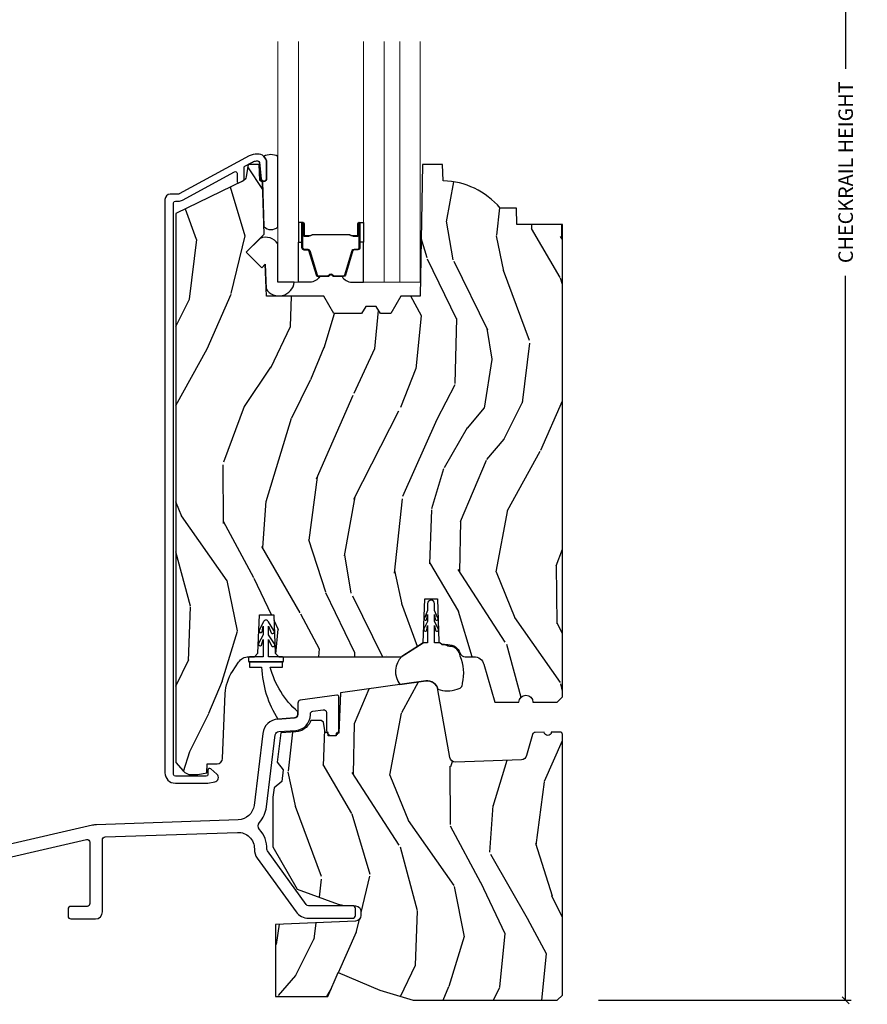
# Model space of a CAD drawing. Units: inches. Extents: x 0 to 143, y 0 to 107.
# Drawn here: x 43 to 48, y 25 to 31 of the extents above; entities that cross this region are included whole.
import ezdxf

# ---------------------------------------------------------------- set-up
doc = ezdxf.new("R2010")
doc.units = ezdxf.units.IN
doc.header["$MEASUREMENT"] = 0
doc.layers.get('Defpoints').update_dxf_attribs({"color": 253})
for name, color, linetype in [('ZP-ANNO-DIMS-DWNLD', 2, 'Continuous'), ('ZP-SECT-ALUM', 63, 'Continuous'), ('ZP-SECT-GLAS', 153, 'Continuous'), ('ZP-SECT-GLAS-PVB', 151, 'Continuous'), ('ZP-SECT-SCRN', 234, 'Screen'), ('ZP-SECT-SEAL', 8, 'Continuous'), ('ZP-SECT-WDHA', 11, 'Continuous'), ('ZP-SECT-WOOD', 104, 'Continuous'), ('ZP-SECT-WSTP', 40, 'Continuous')]:
    doc.layers.add(name, color=color, linetype=linetype)
doc.layers.add('ZP-ANNO-NPLT', color=7, linetype='Continuous', plot=False)
doc.styles.get("Standard").update_dxf_attribs({"font": 'arial.ttf'})
doc.linetypes.add('Screen', pattern='A,0.0625,-0.09375,[133,ltypeshp.shx,S=0.0375,R=0,X=-0.0625,Y=0],-0.0625,0.03125', length=0.25)
doc.dimstyles.new('Frame Make Height and Width', dxfattribs={"dimtxt": 0.25, "dimasz": 0.125, "dimexe": 0.09375, "dimexo": 0.25, "dimgap": 0.0875, "dimtad": 0, "dimdec": 4, "dimzin": 10, "dimdsep": 46, "dimlunit": 5, "dimtxsty": 'Standard', "dimblk1": 'ARCHTICK', "dimblk2": 'ARCHTICK', "dimsah": 1, "dimcen": 0.09, "dimclrd": 256, "dimclre": 256, "dimclrt": 255, "dimadec": 3, "dimazin": 2, "dimtfac": 0.75, "dimtdec": 4, "dimtofl": 0, "dimtmove": 2, "dimatfit": 3, "dimfxl": 1, "dimfrac": 2, "dimtolj": 1, "dimtzin": 0, "dimlwd": -1, "dimlwe": -1, "dimarcsym": 0})

# ---------------------------------------------------------------- blocks, each defined once
blk = doc.blocks.new('CS AS RES C M6 DH PT (13-16 HiG) V S S')
at = {"layer": 'ZP-SECT-WDHA'}
h = blk.add_hatch(dxfattribs=at)
h.set_pattern_fill('WOOD3', color=256, scale=2, angle=73, pattern_type=2)
h.set_pattern_definition([(68.23640000000003, (5.719924213302264, 2.731539069570857), (-8.34477137446781, -20.45396798290167), [0.240832, -23.842358]), (84.3099, (5.809219517555007, 2.955204776907536), (0.42636909446815, 8.235181511295936), [0.305942, -9.892097999999999]), (118, (5.83955274361405, 3.259638505979808), (-1.91261010378108, 0.5847435903937088), [0.226274, -2.602152]), (119.8476, (5.733323455415601, 3.459426739689533), (-20.50272857977592, 35.54768828883149), [0.4386339999999994, -43.42478999999992]), (85.9946, (5.515017444924254, 3.839877111989722), (-1.437476743240215, -18.38297247813529), [0.2668339999999994, -26.41649399999996]), (73, (5.533655802794343, 4.106058650823471), (-1.327866102480597, 2.497352921371545), [0.5, -1.5]), (63.53769999999998, (5.679841655155727, 4.584211028804987), (-4.836323452587552, -8.978306718050995), [0.24331, -11.922214]), (67.28939999999999, (5.203519645082238, 2.889419790121138), (-7.175302374271586, -16.6287403265194), [0.200998, -19.898754]), (73, (5.281120081146028, 3.074833307219293), (-1.327866102480597, 2.497352921371545), [0.3, -1.7]), (101.3008, (5.36883159256287, 3.361724734008206), (-5.043499394239715, 24.54716094300748), [0.295296, -29.23435]), (125.125, (5.310965569955968, 3.651296009219777), (7.224071108844608, -10.57415813511433), [0.45607, -22.347438]), (112.2894, (5.048559935131621, 4.024315154589615), (-6.054586024953074, 14.3993751268171), [0.2842539999999995, -28.14108799999996]), (79.3402, (4.94074685409727, 4.287329107751574), (2.76533439438243, 15.88561928555968), [0.362216, -17.748554]), (61.11129999999999, (5.007748477558962, 4.643293688087169), (-13.92425483963839, -25.02229161617255), [0.38833, -38.444646]), (66.29019999999998, (4.610610696385166, 3.070690247049242), (7.17528907757296, 16.62874768410003), [0.342344, -33.89214]), (76.3665, (4.7482692662294, 3.384138995887753), (7.443263674111081, 31.18650071420278), [0.340588, -33.718186]), (106.6901, (4.828549550715891, 3.715130047009652), (0.7431255040166724, -4.409962367830815), [0.360556, -6.850548]), (120.4896, (4.725000110940087, 4.060495814743106), (-15.19129255384614, 25.55825994297176), [0.325576, -32.232064]), (87.93140000000001, (4.559808744547936, 4.341052070188425), (0.6943551067665528, 22.79293410148564), [0.310484, -30.737866]), (73, (4.571015875487731, 4.65133323335516), (-1.327866102480597, 2.497352921371545), [0.24, -1.76]), (60.00539999999998, (4.641185084621171, 4.880846374786287), (9.087905524651106, 16.04400167334359), [0.266834, -26.416494]), (73, (6.226338287257775, 3.225041638662219), (-1.327866102480597, 2.497352921371545), [0, -2]), (296.1524000000001, (6.021310937791228, 3.580518481748683), (-18.00538888531858, 36.87554735843706), [0.438634, -43.42479]), (279.5651, (4.302033907142814, 3.771532857869175), (1.327869099233074, -2.497352076502219), [0.1788859999999997, -4.29324999999999]), (261.1301, (4.331758814864216, 3.595134360537259), (-1.595852046107206, -12.0603996767767), [0.282842, -13.859292]), (229.8014, (4.288146927780375, 3.315674160678697), (-6.748938448303024, -8.393559450670804), [0.152316, -15.07923]), (99.56509999999996, (6.021310937791228, 3.580518481748683), (-1.327869099233074, 2.497352076502219), [0.2236059999999999, -4.248529999999999]), (79.7098, (5.984154803139475, 3.801016603413558), (-3.350093459302556, -17.79822734718652), [0.342344, -33.89214]), (62.87529999999996, (6.045308992506719, 4.137855088629905), (15.67848221527704, 30.76012413734089), [0.568858, -56.31699200000001]), (62.69520000000001, (5.930311259614157, 2.667217294531866), (5.421060729349783, 10.89091849633435), [0.223606, -22.137072]), (88.5241, (6.032885224891643, 2.86590947265482), (-0.6943538178398221, -22.79293551970828), [0.37363, -36.989452]), (115.8789, (6.042508562995536, 3.239416355273789), (15.34964888471387, -31.88084594068392), [0.3821, -37.827846]), (107.6952, (5.875733403767541, 3.583198330171342), (-7.540852312839225, 23.21929303946757), [0.316228, -31.306548]), (82.4623, (5.779615190922087, 3.884464473571825), (1.01111154669365, 10.14779136076372), [0.364966, -11.80056]), (66.41809999999998, (5.827490719264475, 4.246276488001882), (-13.76583238823937, -31.34488541092399), [0.52345, -51.82156]), (64.86989999999992, (5.452158881632627, 2.813403146893222), (-5.421068605812717, -10.89091361125097), [0.282842, -13.859292]), (84.3099, (5.572275149193516, 3.069473610373961), (0.42636909446815, 8.235181511295936), [0.305942, -9.892097999999999]), (115.5104, (5.602608375252558, 3.373907339446248), (12.69389479119331, -26.88614988798455), [0.325576, -32.232064]), (118, (5.46239053807416, 3.66774225591638), (-1.91261010378108, 0.5847435903937088), [0.367696, -2.460732]), (90.35399999999986, (5.289767944751659, 3.992398135694671), (0.04876202922805728, -27.20289793979688), [0.335262, -33.190848]), (69.63350000000003, (5.287696414666655, 4.327652828075117), (-11.26852463519538, -30.01700107381327), [0.340588, -33.718186]), (55.89729999999997, (5.406228889391642, 4.646949011008104), (11.58525502309056, 17.37187083675603), [0.27203, -26.930912]), (64.2538, (4.974006503651097, 2.959588999254606), (6.005821017315288, 12.80351945054413), [0.263058, -26.042834]), (87.93140000000001, (5.088275337117537, 3.19653336761607), (0.6943551067665528, 22.79293410148564), [0.310484, -30.737866]), (105.0054, (5.099482468057332, 3.506814530782805), (2.814114219735262, -11.31727641611973), [0.37736, -18.490604]), (122.8991, (5.001780462375976, 3.871306393635521), (18.43175097613515, -28.64036637139408), [0.49679, -49.18218]), (88.94539999999999, (4.731943600621278, 4.288425163338331), (-0.4263644116476313, -8.235181634652655), [0.291204, -14.269016]), (66.99100000000001, (4.737303297466624, 4.579580231385805), (7.760042155334039, 18.54135163249375), [0.3821, -37.827846]), (49.80139999999996, (4.886656735499812, 4.931281170462853), (6.748938448303026, 8.393559450670802), [0.152316, -15.07923]), (63.53769999999998, (4.400223650073272, 3.135012022088233), (-4.836323452587552, -8.978306718050995), [0.24331, -11.922214]), (83.00800000000001, (4.508645049445263, 3.352830295330463), (2.606951578708771, 22.20819262847393), [0.345254, -34.1801]), (110.4054, (4.550673143693203, 3.695516214641259), (-11.52445423798903, 30.71134915766887), [0.428018, -42.37385]), (102.0546, (6.314049798674617, 3.511933065451132), (-3.557234008732982, 15.72724097270063), [0.205912, -20.385348]), (83.7843, (6.271046229928416, 3.713305091996745), (-3.618064673815971, -32.35598179133584), [0.4275519999999994, -42.32756599999992]), (65.87499999999999, (6.317337965434902, 4.138342825879036), (-6.00581031409047, -12.80352490518391), [0.4837359999999999, -15.64078])])
edge = h.paths.add_edge_path()
edge.add_line((5.875178774757401, 4.451026336420256), (5.614344357947815, 4.451026336420256))
edge.add_line((5.614344357947815, 4.451026336420256), (5.61107053580794, 4.544776336420259))
edge.add_line((5.61107053580794, 4.544776336420256), (5.517320961787178, 4.544776336420256))
edge.add_arc((5.182179200736712, 4.262776336420259), 0.4380000000000038, 40.07843002828911, 88.82260659936043)
edge.add_line((5.19117920073667, 4.700683860904604), (5.187893419088269, 4.794776336420252))
edge.add_line((5.187893419088269, 4.794776336420256), (5.071357774757544, 4.794776336420256))
edge.add_line((5.071357774757544, 4.794776336420256), (5.058179200736689, 4.03977633642014))
edge.add_line((5.058179200736689, 4.039776336420147), (4.948179200736675, 4.039776336420147))
edge.add_line((4.948179200736675, 4.039776336420147), (4.890444173817698, 3.939776336419939))
edge.add_line((4.890444173817698, 3.939776336419925), (4.830444173817696, 3.939776336419925))
edge.add_line((4.830444173817696, 3.939776336419925), (4.806772812780949, 3.980776336419908))
edge.add_line((4.806772812780949, 3.980776336419922), (4.74677281278089, 3.980776336419922))
edge.add_line((4.74677281278089, 3.980776336419922), (4.723101451744142, 3.939776336419939))
edge.add_line((4.723101451744142, 3.939776336419925), (4.56310145174406, 3.939776336419925))
edge.add_line((4.56310145174406, 3.939776336419925), (4.505366424825084, 4.039776336420132))
edge.add_line((4.505366424825084, 4.039776336420147), (4.176679200736729, 4.039776336420147))
edge.add_line((4.176679200736729, 4.039776336420147), (4.170271026635149, 4.223282433074708))
edge.add_line((4.170271026635149, 4.223282433074701), (4.149764929980748, 4.202776336420293))
edge.add_line((4.149764929980748, 4.2027763364203), (4.061376582332244, 4.291164684068772))
edge.add_line((4.061376582332244, 4.291164684068761), (4.164306146607615, 4.394094248344121))
edge.add_line((4.164306146607615, 4.394094248344118), (4.15376572265383, 4.69593249839501))
edge.add_line((4.15376572265383, 4.695932498395024), (4.138447745860233, 4.704776336420235))
edge.add_line((4.138447745860233, 4.704776336420224), (4.135304876605986, 4.794776336420252))
edge.add_line((4.135304876605986, 4.794776336420256), (4.072964982385102, 4.794776336420256))
edge.add_line((4.072964982385102, 4.794776336420256), (4.060328249601653, 4.723109863526052))
edge.add_arc((4.0307840170113, 4.728319308856072), 0.02999999999998982, 295.99999999993713, 349.99999999997186, ccw=False)
edge.add_line((4.043935151414942, 4.701355487467083), (3.657678774757429, 4.512965665029839))
edge.add_line((3.657678774757429, 4.512965665029839), (3.657678774757429, 1.363210398325432))
edge.add_line((3.657678774757429, 1.363210398325435), (3.698763258740556, 1.315584714983338))
edge.add_arc((3.744194710501873, 1.354776336420187), 0.05999999999992281, 220.7828275003125, 270)
edge.add_line((3.744194710501873, 1.294776336420256), (3.784194710501893, 1.294776336420259))
edge.add_line((3.784194710501893, 1.294776336420256), (3.834756637554918, 1.305719204973734))
edge.add_line((3.834756637554918, 1.305719204973741), (3.836539591873091, 1.356776336420278))
edge.add_line((3.836539591873091, 1.356776336420268), (3.894352727062156, 1.356776336420268))
edge.add_arc((3.894352727062156, 1.387776336420288), 0.03100000000001657, 270, 357.5968259875688)
edge.add_line((3.925325462834408, 1.386476475357057), (3.940975243502535, 1.759375191411138))
edge.add_arc((4.190755370697914, 1.748892440901216), 0.2499999999999861, 146.5323728458495, 177.5968259875735, ccw=False)
edge.add_line((3.982205985603187, 1.886758876180465), (4.016991704990815, 1.939378938298439))
edge.add_arc((4.07538553281735, 1.90077633642025), 0.0700000000000031, 90, 146.5323728458594, ccw=False)
edge.add_line((4.07538553281735, 1.970776336420244), (4.107747687340705, 1.970776336420244))
edge.add_line((4.107747687340705, 1.970776336420244), (4.128445677274797, 1.990764152960686))
edge.add_line((4.128445677274797, 1.990764152960693), (4.136124100568807, 2.210645427221415))
edge.add_line((4.136124100568807, 2.210645427221408), (4.219371274112646, 2.210645427221408))
edge.add_line((4.219371274112646, 2.210645427221408), (4.227049697406656, 1.990764152960629))
edge.add_line((4.227049697406656, 1.990764152960637), (4.247747687340691, 1.970776336420254))
edge.add_line((4.247747687340691, 1.970776336420258), (4.950679277535997, 1.970776336420254))
edge.add_line((4.950679277535997, 1.970776336420244), (5.07637021076188, 2.050506966784528))
edge.add_line((5.07637021076188, 2.050506966784539), (5.085178774757438, 2.302751236420253))
edge.add_line((5.085178774757438, 2.302751236420249), (5.158178774757417, 2.302751236420249))
edge.add_line((5.158178774757417, 2.302751236420249), (5.166803647402403, 2.055767198825539))
edge.add_line((5.166803647402403, 2.055767198825535), (5.182327139852944, 2.040776336420247))
edge.add_line((5.182327139852944, 2.040776336420251), (5.217845124243368, 2.040776336420247))
edge.add_arc((5.217845124243425, 1.965776336420276), 0.07499999999997797, 19.853885026438093, 90.00000000004343, ccw=False)
edge.add_arc((5.317544672888303, 2.001776336420221), 0.03099999999997395, 199.8538850264168, 270)
edge.add_line((5.317544672888303, 1.970776336420244), (5.366935501699189, 1.970776336420244))
edge.add_arc((5.366935501699189, 1.910776336420241), 0.06000000000000938, 16.152310738219683, 90, ccw=False)
edge.add_line((5.424567035717658, 1.927467839848021), (5.487616004685052, 1.709775717889304))
edge.add_line((5.487616004685052, 1.709775717889315), (5.625897389721231, 1.709775717889315))
edge.add_arc((5.665897389721252, 1.709775717889315), 0.04000000000002046, 0, 180, ccw=False)
edge.add_line((5.705897389721272, 1.709775717889315), (5.844178774757452, 1.709775717889315))
edge.add_line((5.844178774757452, 1.709775717889315), (5.875178774757458, 1.740775717889314))
edge.add_line((5.875178774757458, 1.740775717889306), (5.875178774757401, 4.451026336420249))
h = blk.add_hatch(dxfattribs=at)
h.set_pattern_fill('WOOD3', color=256, scale=2, angle=73, pattern_type=2)
h.set_pattern_definition([(68.23640000000003, (4.524948413035872, -0.3444507461769604), (-8.34477137446781, -20.45396798290167), [0.240832, -23.842358]), (84.3099, (4.614243717288588, -0.120785038840296), (0.42636909446815, 8.235181511295936), [0.305942, -9.892097999999999]), (118, (4.644576943347602, 0.1836486902319905), (-1.91261010378108, 0.5847435903937088), [0.226274, -2.602152]), (119.8476, (4.538347655149153, 0.3834369239417015), (-20.50272857977592, 35.54768828883149), [0.438633999999999, -43.42478999999987]), (85.9946, (4.320041644657806, 0.7638872962418901), (-1.437476743240215, -18.38297247813529), [0.266833999999999, -26.41649399999993]), (73, (4.338680002527951, 1.030068835075639), (-1.327866102480597, 2.497352921371545), [0.5, -1.5]), (63.53769999999998, (4.484865854889335, 1.508221213057169), (-4.836323452587552, -8.978306718050995), [0.24331, -11.922214]), (67.28939999999999, (4.008543844815819, -0.1865700256266933), (-7.175302374271586, -16.6287403265194), [0.200998, -19.898754]), (73, (4.086144280879637, -0.001156508528538325), (-1.327866102480597, 2.497352921371545), [0.3, -1.7]), (101.3008, (4.17385579229645, 0.2857349182603741), (-5.043499394239715, 24.54716094300748), [0.295296, -29.23435]), (125.125, (4.11598976968952, 0.5753061934719454), (7.224071108844608, -10.57415813511433), [0.45607, -22.347438]), (112.2894, (3.85358413486523, 0.9483253388417836), (-6.054586024953074, 14.3993751268171), [0.284253999999999, -28.14108799999994]), (79.3402, (3.745771053830879, 1.211339292003743), (2.76533439438243, 15.88561928555968), [0.362216, -17.748554]), (61.11129999999999, (3.812772677292514, 1.567303872339352), (-13.92425483963839, -25.02229161617255), [0.38833, -38.444646]), (66.29019999999998, (3.415634896118746, -0.005299568698589496), (7.17528907757296, 16.62874768410003), [0.342344, -33.89214]), (76.3665, (3.553293465963009, 0.3081491801399352), (7.443263674111081, 31.18650071420278), [0.340588, -33.718186]), (106.6901, (3.633573750449443, 0.6391402312618197), (0.7431255040166724, -4.409962367830815), [0.360556, -6.850548]), (120.4896, (3.530024310673696, 0.9845059989952745), (-15.19129255384614, 25.55825994297176), [0.325576, -32.232064]), (87.93140000000001, (3.364832944281545, 1.265062254440608), (0.6943551067665528, 22.79293410148564), [0.310484, -30.737866]), (73, (3.37604007522134, 1.575343417607328), (-1.327866102480597, 2.497352921371545), [0.24, -1.76]), (60.00539999999998, (3.446209284354779, 1.804856559038456), (9.087905524651106, 16.04400167334359), [0.266834, -26.416494]), (73, (5.031362486991384, 0.1490518229143873), (-1.327866102480597, 2.497352921371545), [0, -2]), (296.1524000000001, (4.826335137524836, 0.5045286660008514), (-18.00538888531858, 36.87554735843706), [0.438634, -43.42479]), (279.5651, (3.107058106876423, 0.6955430421213435), (1.327869099233074, -2.497352076502219), [0.1788859999999995, -4.293249999999983]), (261.1301, (3.136783014597825, 0.5191445447894409), (-1.595852046107206, -12.0603996767767), [0.282842, -13.859292]), (229.8014, (3.093171127513983, 0.239684344930879), (-6.748938448303024, -8.393559450670804), [0.152316, -15.07923]), (99.56509999999996, (4.826335137524836, 0.5045286660008514), (-1.327869099233074, 2.497352076502219), [0.2236059999999999, -4.248529999999999]), (79.7098, (4.789179002873084, 0.7250267876657404), (-3.350093459302556, -17.79822734718652), [0.342344, -33.89214]), (62.87529999999996, (4.850333192240299, 1.061865272882073), (15.67848221527704, 30.76012413734089), [0.568858, -56.31699200000001]), (62.69520000000001, (4.735335459347738, -0.4087725212159654), (5.421060729349783, 10.89091849633435), [0.223606, -22.137072]), (88.5241, (4.837909424625252, -0.2100803430930114), (-0.6943538178398221, -22.79293551970828), [0.37363, -36.989452]), (115.8789, (4.847532762729145, 0.1634265395259575), (15.34964888471387, -31.88084594068392), [0.3821, -37.827846]), (107.6952, (4.680757603501092, 0.5072085144235245), (-7.540852312839225, 23.21929303946757), [0.316228, -31.306548]), (82.4623, (4.584639390655695, 0.8084746578240072), (1.01111154669365, 10.14779136076372), [0.364966, -11.80056]), (66.41809999999998, (4.632514918998083, 1.170286672254065), (-13.76583238823937, -31.34488541092399), [0.52345, -51.82156]), (64.86989999999992, (4.257183081366207, -0.2625866688545955), (-5.421068605812717, -10.89091361125097), [0.282842, -13.859292]), (84.3099, (4.377299348927096, -0.00651620537385611), (0.42636909446815, 8.235181511295936), [0.305942, -9.892097999999999]), (115.5104, (4.407632574986138, 0.2979175236984162), (12.69389479119331, -26.88614988798455), [0.325576, -32.232064]), (118, (4.267414737807712, 0.5917524401685483), (-1.91261010378108, 0.5847435903937088), [0.367696, -2.460732]), (90.35399999999977, (4.094792144485268, 0.9164083199468536), (0.04876202922805728, -27.20289793979688), [0.335262, -33.190848]), (69.63350000000003, (4.092720614400207, 1.251663012327299), (-11.26852463519538, -30.01700107381327), [0.340588, -33.718186]), (55.89729999999997, (4.211253089125222, 1.570959195260272), (11.58525502309056, 17.37187083675603), [0.27203, -26.930912]), (64.2538, (3.779030703384706, -0.1164008164932255), (6.005821017315288, 12.80351945054413), [0.263058, -26.042834]), (87.93140000000001, (3.893299536851146, 0.1205435518682521), (0.6943551067665528, 22.79293410148564), [0.310484, -30.737866]), (105.0054, (3.904506667790912, 0.4308247150349729), (2.814114219735262, -11.31727641611973), [0.37736, -18.490604]), (122.8991, (3.806804662109585, 0.7953165778876894), (18.43175097613515, -28.64036637139408), [0.49679, -49.18218]), (88.94539999999999, (3.536967800354887, 1.212435347590514), (-0.4263644116476313, -8.235181634652655), [0.291204, -14.269016]), (66.99100000000001, (3.542327497200233, 1.503590415637973), (7.760042155334039, 18.54135163249375), [0.3821, -37.827846]), (49.80139999999996, (3.691680935233364, 1.855291354715021), (6.748938448303026, 8.393559450670802), [0.152316, -15.07923]), (63.53769999999998, (3.205247849806881, 0.05902220634041555), (-4.836323452587552, -8.978306718050995), [0.24331, -11.922214]), (83.00800000000001, (3.313669249178844, 0.2768404795826314), (2.606951578708771, 22.20819262847393), [0.345254, -34.1801]), (110.4054, (3.355697343426812, 0.6195263988934272), (-11.52445423798903, 30.71134915766887), [0.428018, -42.37385]), (102.0546, (5.119073998408226, 0.4359432497032998), (-3.557234008732982, 15.72724097270063), [0.205912, -20.385348]), (83.7843, (5.076070429661996, 0.6373152762489127), (-3.618064673815971, -32.35598179133584), [0.427551999999999, -42.32756599999986]), (65.87499999999999, (5.122362165168511, 1.062353010131204), (-6.00581031409047, -12.80352490518391), [0.4837359999999999, -15.64078])])
edge = h.paths.add_edge_path()
edge.add_arc((5.860179174357029, 1.524067000000002), 0.01499999999998636, 0, 90)
edge.add_line((5.860179174357029, 1.539066999999989), (5.811179174357051, 1.539066999999989))
edge.add_arc((5.791179174357055, 1.539066999999989), 0.02000000000000313, -178.000000000078, 6.423306331271306e-12, ccw=False)
edge.add_line((5.771191357816662, 1.538369010065963), (5.718106692080454, 1.536515252690236))
edge.add_arc((5.718630184530994, 1.521524390284952), 0.01499999999999542, 91.99999999999379, 164.1799999999968)
edge.add_line((5.704198341163391, 1.525613631903269), (5.669581391809317, 1.403442716713442))
edge.add_arc((5.638793459291776, 1.412166432165847), 0.03199999999998571, 271.9999999999859, 344.1799999999848, ccw=False)
edge.add_line((5.63991024318625, 1.380185925701255), (5.261503219885583, 1.366971661266518))
edge.add_arc((5.260386435991094, 1.398952167731522), 0.03200000000039922, 189.9500000000018, 271.99999999999983, ccw=False)
edge.add_line((5.2288677507226, 1.393422929178939), (5.160807515827031, 1.781391200500565))
edge.add_arc((5.099247583662773, 1.77059190645268), 0.062499999999999, 9.94999999999865, 97.99995916198087)
edge.add_line((5.090549308966615, 1.832483666948804), (4.601237442526127, 1.763715724458933))
edge.add_line((4.601237442526127, 1.763715724458933), (4.593179174357033, 1.5329571161476))
edge.add_line((4.593179174357033, 1.5329571161476), (4.577136602331166, 1.5329571161476))
edge.add_line((4.577136602331166, 1.5329571161476), (4.57657917435705, 1.516994467493305))
edge.add_line((4.57657917435705, 1.516994467493305), (4.531379174357056, 1.516994467493305))
edge.add_line((4.531379174357056, 1.516994467493305), (4.530685555381893, 1.536857116147587))
edge.add_line((4.530685555381893, 1.536857116147587), (4.514479174357035, 1.536857116147587))
edge.add_line((4.514479174357035, 1.536857116147587), (4.50427875015987, 1.594706596449385))
edge.add_line((4.50427875015987, 1.594706596449385), (4.49131237607449, 1.604301208556819))
edge.add_line((4.49131237607449, 1.604301208556819), (4.431739095278061, 1.604301208556819))
edge.add_line((4.431739095278061, 1.604301208556819), (4.42759396792087, 1.595668413984612))
edge.add_arc((4.33925024216893, 1.63808758559685), 0.09800000000001714, 273.9703934202562, 334.3515185216576, ccw=False)
edge.add_line((4.34603585927627, 1.540322789271812), (4.258920606525862, 1.534276331123323))
edge.add_line((4.258920606525862, 1.534276331123323), (4.238295521103453, 1.366298490336646))
edge.add_line((4.238295521103453, 1.366298490336646), (4.273122593432902, 1.321721870534759))
edge.add_line((4.273122593432902, 1.321721870534759), (4.264861470703352, 1.254440425141269))
edge.add_line((4.264861470703352, 1.254440425141269), (4.220284850901464, 1.219613352811848))
edge.add_line((4.220284850901464, 1.219613352811848), (4.213579174357051, 1.16500000000002))
edge.add_line((4.213579174357051, 1.16500000000002), (4.213579174357051, 0.8801223114807044))
edge.add_line((4.213579174357051, 0.8801223114807044), (4.353698794807514, 0.637428250970288))
edge.add_line((4.353698794807514, 0.637428250970288), (4.588569959151641, 0.5519421382615803))
edge.add_arc((4.631322477067386, 0.669403715859815), 0.1250000000000036, 249.9999999999846, 267.3046690072067)
edge.add_line((4.625444345633838, 0.5445420020687095), (4.688641961714751, 0.541566839528258))
edge.add_arc((4.68712521774502, 0.5093485651352978), 0.0322539566120198, 7.673861546209082e-12, 87.3046690072282, ccw=False)
edge.add_line((4.719379174357044, 0.5093485651352978), (4.719379174357044, 0.4867412985515784))
edge.add_arc((4.687125217745034, 0.4867412985515642), 0.03225395661201169, -87.5642893274113, 1.3017142919125035e-11, ccw=False)
edge.add_line((4.688495958251536, 0.4545164822201571), (4.228579174357037, 0.4349530948351514))
edge.add_line((4.228579174357037, 0.4349530948351514), (4.228579174357037, 0.02199999999999136))
edge.add_line((4.228579174357037, 0.02199999999999136), (4.529979174357038, 0.02199999999999136))
edge.add_line((4.529979174357038, 0.02199999999999136), (4.588556698993955, 0.1599999999999966))
edge.add_line((4.588556698993955, 0.1599999999999966), (4.82797917435704, 0.05837118877380476))
edge.add_line((4.82797917435704, 0.05837118877380476), (5.018902730001912, 0))
edge.add_line((5.018902730001912, 0), (5.845579174357056, 0))
edge.add_line((5.845579174357056, 0), (5.875179174357044, 0.02960000000001628))
edge.add_line((5.875179174357044, 0.02960000000001628), (5.875179174357015, 1.524067000000002))
at = {"layer": 'ZP-ANNO-NPLT'}
blk.add_point((0, 0), dxfattribs=at)
at = {"layer": 'ZP-SECT-ALUM', "linetype": 'Continuous'}
for points in [[(3.644478774757388, 4.57477633634474, -0.414213562373095), (3.654478774757379, 4.584776336344746), (3.671407560726962, 4.584776336344746, 0.124999710254073), (3.695265498749407, 4.590835480716777), (3.993674614865611, 4.752858411219378, -0.5686563509927802), (4.008446202470068, 4.744070240093791), (4.008446202470068, 4.70006968171171, 0.5543090525266439), (4.022829914007232, 4.691081741238293), (4.042829913957249, 4.700836393066581, 0.286745384869888), (4.0484462024598, 4.709824333515158), (4.0484462024598, 4.776647582083257, -0.2749765101415011), (4.053674614855325, 4.785435753208859), (4.096553691072884, 4.808717192048363, -0.1249997102539884), (4.120411629095329, 4.814776336420408), (4.127397544856606, 4.814776336420408, -0.3830876666174692), (4.137339897416624, 4.805848542357893), (4.147484016016577, 4.711784146700282, 0.9476790406486553), (4.177397544856674, 4.713392455606538), (4.177397544856618, 4.804776336420431, 0.4318080454711959), (4.124414541191712, 4.854687273990578, 0.1363125692282468), (4.077467340654906, 4.843869876550727), (3.676179148331428, 4.625988165219155, -0.1249997102540718), (3.671407560726962, 4.624776336344752), (3.625478774757383, 4.624776336344752, 0.4142135623730949), (3.594478774757377, 4.593776336344746), (3.594478774757377, 1.305563766061198, 0.4142135623730951), (3.654478774757379, 1.245563766061196), (3.828889299033293, 1.245563766061196, 0.04109391303790529), (3.840337465982898, 1.246506257609937), (3.880498147152494, 1.253163986699064, 0.6327968969522552), (3.892904724950839, 1.296613230570699), (3.858081141301184, 1.327190625074465, 0.6449826637825304), (3.84148305776047, 1.319676285875985), (3.84148305776047, 1.295563766061193, -0.4142135623730949), (3.831483057760479, 1.285563766061188), (3.654478774757379, 1.285563766061188, -0.4142135623730951), (3.644478774757388, 1.295563766061193)], [(3.144081003403983, 0.9223409652447856, -0.4823427435449767), (3.163680220402398, 0.9067510442472724), (3.163680220402398, 0.5549999999950614, -0.4142135623730716), (3.147680220409796, 0.53900000000246), (3.05468022040219, 0.53900000000246, 0.4142135623730945), (3.03868022040237, 0.5230000000026394), (3.03868022040237, 0.4830000000022778, 0.4142135623730951), (3.05468022040219, 0.4670000000024572), (3.195680220404768, 0.4670000000024856, 0.414213562373095), (3.235680220402372, 0.5070000000000903), (3.235680220402372, 0.9209831837268325, -0.4040262258342885), (3.251121828447907, 0.9369734369517175), (4.010298621666919, 0.9634844747534714, -0.4286737464803161), (4.107569684104988, 0.8682060434267953, 0.1612884911722709), (4.124218468345362, 0.8154359817894203), (4.346887792790199, 0.5070923422434532, 0.2408412265572507), (4.418230124061495, 0.4706119673300861), (4.670979174359871, 0.4706119673300577, 0.4142135623743752), (4.686979174362619, 0.4866119673328626), (4.686979174362449, 0.5266119673273693, 0.414213562371846), (4.670979174359701, 0.5426119673300605), (4.418230124058539, 0.5426119673300605, -0.2408412265571881), (4.405258791102142, 0.5492447627678132), (4.182589466655344, 0.8575884023164804, -0.1612884911779056), (4.179562414975265, 0.8671829589780771, 0.1884300768147142), (4.137192276793712, 0.980337950428833, -0.3795826251083029), (4.136984822913405, 1.02015088172206, 0.1506700566548668), (4.176986470178434, 1.109422577133614), (4.227673328291758, 1.522233908996981, -0.359036686592575), (4.247974701206459, 1.541499192548116), (4.34532832480204, 1.548306821073083, 0.3939104756273151), (4.429050242168927, 1.638087585596736), (4.429050242168927, 1.642814691331296, -0.3738848825833113), (4.442823483846695, 1.658658982018295), (4.502352416034825, 1.667025184569184, -0.4557260403355883), (4.520579174357039, 1.651180893882184), (4.520579174357039, 1.549111967329992, 0.4142135623730951), (4.55057917435704, 1.519111967329991), (4.56257917435704, 1.519111967329991, 0.4142135623730951), (4.592579174357041, 1.549111967329992), (4.592579174357041, 1.74090956506214, 0.4557260403356368), (4.58118745040565, 1.750812246741532), (4.370823483846692, 1.721247672190117, 0.3738848825833203), (4.357050242168924, 1.705403381503118), (4.357050242168924, 1.639952615769118, -0.3939104756273403), (4.338445371642962, 1.620001334763856), (4.242952235099949, 1.613323804167067, 0.3590366865926017), (4.156210005373453, 1.53100850172126), (4.105523147259987, 1.118197169856558, -0.3689194771125724), (4.015504361695861, 1.035710150395659), (3.202267667625222, 1.007311299257395, 0.04803344670220117), (3.178511221842342, 1.004183703729296), (0.6278749764587133, 0.4153229037603126, 0.349215630939047), (0.5543793034850921, 0.3229261787681992), (0.5543793034851205, 0.297936376909604, -0.4142135623734284), (0.518331338904801, 0.261888412329256), (0.01588841232927507, 0.2618884123292844, 0.4142135623731116), (0, 0.2460000000000093), (0, 0.2059997916551879, 0.4142135623730939), (0.01588841232927507, 0.1901113793259128), (0.360879173613057, 0.1901113793259128, -0.4142135623730938), (0.3768791736130481, 0.1741113793259217), (0.3768791736130481, 0.1060156224053515, -0.4142135623731519), (0.360879173613057, 0.09001562240536032), (0.2336744983052768, 0.0900156224053319), (0.2336744983052768, 0.07800000000000296), (0.2047999807814449, 0.07800000000003138), (0.2086791743570586, 0.09999999999999432), (0.116799980781451, 0.07800000000000296), (0.1206791743570363, 0.1000000000000227, 0.2023887188466944), (0.04408826634417551, 0.04013274758480634, 0.5721499030896082), (0.06767917435735171, 0), (0.2215777896167594, 0, 0.3517591302511637), (0.2328122528315077, 0.009006935279643358, -0.3516069722138501), (0.2440391405409912, 0.01801555165647528), (0.3609906905349476, 0.01801555165647528, 0.4142135623730456), (0.4488791736131361, 0.105904034734607), (0.4488791736131645, 0.1739997916551772, -0.4142135623728102), (0.4648791736131557, 0.1899997916551683), (0.5154998038728138, 0.1899997916551968, 0.4142135623729298), (0.6244998038729364, 0.2989997916553762), (0.6244998038729364, 0.3279228132755634, -0.3492156309390363), (0.6369005868652948, 0.3435127342800683), (0.9733799573496924, 0.4211951210317011, -0.4823427435450616), (0.9929791743569751, 0.4056052000271677), (0.9929791743569751, 0.1673926585951619, -0.2672880985707277), (0.9855112071176677, 0.154420824395828), (0.9597897068310886, 0.1394857597132955, 0.8229061731918772), (0.9871497825249946, 8.526512829121202e-14), (1.022951896139773, 0, 0.4590339931714579), (1.042725616073113, 0.02300000000002456, 0.4590339931702675), (1.02295189613983, 0.04600000000002069), (1.012348010407379, 0.04600000000002069, -0.7663473093839459), (0.9969357292281416, 0.1032368426247103), (1.027545375396016, 0.1210101855608627, 0.2672880985709659), (1.042979174357043, 0.1478186429057757), (1.042979174357043, 0.1879999999999882, -0.4142135623730951), (1.073979174357248, 0.219000000000193), (1.120979174357046, 0.219000000000193, -0.4142135623730169), (1.151979174357223, 0.1880000000000166), (1.15197917435728, 0.08249489742820515, 0.714612382946125), (1.170979174357029, 0.02700000000021419), (1.48837917435705, 0.02700000000018576, 0.4142135623726581), (1.504379174357041, 0.04300000000014848), (1.504379174357069, 0.06100000000014916, 0.4142135623735583), (1.48837917435705, 0.07700000000019713), (1.217979174357083, 0.07700000000016871, -0.4142135623730951), (1.201979174357263, 0.09299999999998931), (1.201979174357263, 0.1879999999999882, 0.4142135623730951), (1.120979174357046, 0.2690000000002044), (1.058979175517436, 0.2690000000002044, -0.4142135623730906), (1.042979175517644, 0.2849999999999966), (1.042979175517644, 0.424536392731909, -0.3492156309390524), (1.055379958510002, 0.4401263137364424)]]:
    blk.add_lwpolyline(points, format="xyb", close=True, dxfattribs=at)
at = {"layer": 'ZP-SECT-ALUM'}
for points in [[(4.695574310608521, 4.38085140538476), (4.673616759423084, 4.380851214984773), (4.673656023923087, 4.385350473684781), (4.695613575031032, 4.385350664069449, 0.4167718538054743), (4.700657207708517, 4.390350473684776), (4.700657207634947, 4.455850228784783, -0.9999999999999999), (4.713657697608525, 4.455850228784783), (4.713657697608525, 4.317350473684769, -0.414213562373095), (4.701657697608525, 4.305350473684769), (4.679857697608526, 4.305350473684769, 0.3297505471403455), (4.673179790810963, 4.300409082680716), (4.630401683708527, 4.160488199084767, -0.3297505471403129), (4.619404179108514, 4.152350473684777), (4.564447356244358, 4.152350473684777, -0.1722806760193561), (4.558455936073756, 4.154478032817622), (4.550146773844361, 4.16123070578476, 0.3551009731062267), (4.543840015807191, 4.161230705720101), (4.53553085364436, 4.154478032884754, -0.1722806760193669), (4.529539433544358, 4.152350473684777), (4.474490139530232, 4.152350473684749, -0.3297505471403433), (4.463492634836655, 4.160488199080447), (4.420717878330237, 4.300398123484769, 0.3297505471403134), (4.41402458003023, 4.305350903735985), (4.392223247430238, 4.305350903684769, -0.4142135623730516), (4.380223247430237, 4.317350903684769), (4.380223247430237, 4.455851183684757, -0.9999999999999999), (4.393221827430239, 4.455851183684757), (4.393221827430239, 4.390350473684748, 0.41677185380537), (4.398265460107723, 4.385350664069449), (4.420224921357402, 4.385350473684753), (4.420264190757408, 4.380850645084763), (4.398304729530238, 4.38085083548475, -0.4201263052790415), (4.388722446730242, 4.390458946484756), (4.38872244673189, 4.455959656482747, 1.002725458719558), (4.38472324823023, 4.455731826084758), (4.38472324823023, 4.317350904484755, 0.414213562373095), (4.392223248230238, 4.309850904484762), (4.41402458003023, 4.309850904532908, -0.3298022794591735), (4.425021877830233, 4.301711743984754), (4.46779782258001, 4.161797932806962, 0.3295046441649476), (4.474490139530232, 4.156850471584761), (4.529539433544358, 4.156850473684756, 0.1722806760193902), (4.532692812544354, 4.157970241684751), (4.541001974673762, 4.164722914551902, -0.3551009731062908), (4.552984815044354, 4.164722914584758), (4.5612939772072, 4.157970241649423, 0.1722806760193696), (4.564447356244358, 4.156850473684756), (4.619097685000341, 4.156850473684784, 0.341436953931154), (4.626101144608526, 4.161790233084758), (4.668879251628908, 4.301711116625341, -0.3300455906606846), (4.679857697608526, 4.309843784184778), (4.701664387208524, 4.309843784184778, 0.414213562373095), (4.709164387208517, 4.317343784184771), (4.709164387208517, 4.455850228784783, 0.9651260379543749), (4.70515557134992, 4.455992557907081), (4.705155571408525, 4.390492802884779, -0.4211752697163336)], [(4.69465769760852, 4.387350473684762), (4.69465769760852, 4.385350473684781), (4.664657697608519, 4.385350473684781, -0.1146472541542897), (4.660937798808519, 4.386466608184776), (4.655847157008523, 4.389478144284766, 0.1119859551453837), (4.652657697608518, 4.390350473684776), (4.605533861944352, 4.390345141484772, -0.0282678138081549), (4.601890585944361, 4.390510699184773), (4.597951020844349, 4.391249808584774, 0.06152450474113091), (4.594742539544356, 4.391743054684753), (4.494645095094356, 4.391743054684753, 0.06010914860314816), (4.491436613794363, 4.391249808584774), (4.486288371094346, 4.390516031384777, -0.02826781380839781), (4.482645095094355, 4.390350473684776), (4.441223247430244, 4.390350473684748), (4.42922324743023, 4.385350473684753), (4.399223247430243, 4.385350473684753), (4.399223247430243, 4.387350473684762), (4.42922324743023, 4.387350473684762), (4.441223247430244, 4.392350473684758), (4.482645095094355, 4.392350473684758, 0.02968090828441462), (4.487007993833586, 4.392633614014215), (4.491436613794363, 4.393357227584772, -0.05922473590906682), (4.494645095094356, 4.393850473684751), (4.594742539544356, 4.393850473684751, -0.06010914860314037), (4.597951020844349, 4.393357227584772), (4.602379640805125, 4.392633614014215, 0.02826781380806661), (4.606742539544356, 4.392350473684758), (4.652657697608518, 4.392350473684758, -0.1298745278511033), (4.656493487408525, 4.391138350084759), (4.661012320008524, 4.388435397084777, 0.1405766042313848), (4.664657697608519, 4.387350473684762), (4.69465769760852, 4.387350473684762)], [(0.07458451134564825, 1.207307158465341), (0.2928991778585157, 1.207307158465312, -1), (0.2928991778585726, 1.155661103108258), (0.2776982462419397, 1.155661103108244, 0.4466532474476428), (0.2616497536081681, 1.139612610474472), (0.2616497536081681, 1.050342870199088, -0.4142135623730425), (0.2220300374185911, 1.010723154009469), (0.05201631857946154, 1.010723154009455, 0.4142135623728356), (0.03596782594570413, 0.994674661375683), (0.03596782594567571, 0.3015081285189183, 0.4142135623724467), (0.05201631857937628, 0.2854596358851751), (0.3960558794160249, 0.2854596358851467, 0.4142135623734193), (0.4121043720497823, 0.3015081285189183), (0.4121043720498392, 1.067895909017267, 0.4142135623720576), (0.3960558794161102, 1.083944401651081), (0.3584422248056569, 1.083944401651053, -0.4409611673422862), (0.3188225086159946, 1.123564117840687), (0.3188225086159946, 1.183745965217355, 0.4142135623721238), (0.2952512850602034, 1.207317188773231), (0.0625481418703373, 1.207317188773203, 1), (0.06254814187030888, 1.17822929587453), (0.1427906050392664, 1.178229295874502), (0.1427906050393233, 1.154658072318654), (0.06254814187036573, 1.154658072318625, -1.002967780131605), (0.06277471346521679, 1.230888412328525), (0.2950247134652244, 1.230888412329648, -0.4156138095689212), (0.3423937321718711, 1.183745965217355), (0.3423937321718711, 1.123564117840687, 0.41616723937581), (0.3584422248055716, 1.107515625206929), (0.3960558794160818, 1.107515625206915, -0.414213562372885), (0.4356755956056872, 1.067895909017295), (0.4356755956056588, 0.3015081285189325, -0.4142135623730951), (0.3960558794160249, 0.2618884123292844), (0.05201631857943312, 0.2618884123293128, -0.4142135623730557), (0.01239660238979923, 0.3015081285189467), (0.01239660238982765, 0.994674661375683, -0.4142135623730951), (0.05201631857946154, 1.034294377565317), (0.2220300374185342, 1.034294377565317, 0.4142135623730626), (0.23807853005232, 1.050342870199088), (0.23807853005232, 1.139612610474472, -0.4514311505727278), (0.2776982462418687, 1.17923232666412), (0.2928991778585157, 1.179232326664106, 0.9999999999999999), (0.2928991778585726, 1.183735934909492), (0.07458451134573352, 1.183735934908697), (0.07458451134564825, 1.207307158465341), (0.07458451134564825, 1.207307158465341)]]:
    blk.add_lwpolyline(points, format="xyb", close=True, dxfattribs=at)
at = {"layer": 'ZP-SECT-GLAS', "lineweight": 0}
for points in [[(4.360645673290676, 5.5), (4.360645673290676, 4.119860959441695), (4.242475673290684, 4.119860959441695), (4.242475673290684, 5.5)], [(4.851406604288059, 5.5), (4.851406604288059, 4.119860959441738), (4.733236604288052, 4.119860959441738), (4.733236604288052, 5.5)], [(5.059576604288068, 5.5), (5.059576604288068, 4.119860959441738), (4.941406604288076, 4.119860959441738), (4.941406604288076, 5.5)]]:
    blk.add_lwpolyline(points, dxfattribs=at)
at = {"layer": 'ZP-SECT-GLAS-PVB', "lineweight": 0}
blk.add_lwpolyline([(4.941406604288076, 5.5), (4.941406604288076, 4.119860959441738), (4.851406604288059, 4.119860959441738), (4.851406604288059, 5.5)], dxfattribs=at)
at = {"layer": 'ZP-SECT-SCRN'}
blk.add_line((0.006124628957422829, 1.192886864328358), (-1.4210854715202e-14, 5.5), dxfattribs=at)
at = {"layer": 'ZP-SECT-SEAL'}
for points in [[(4.242475673290684, 4.841171048833402, 0.249471699398525), (4.161682015224088, 4.841171048833402, -0.2066812229757765), (4.177397544856618, 4.804776336420517), (4.177397544856674, 4.713392455606538, -0.9476790406489026), (4.147484016016577, 4.711784146700282), (4.145224045259013, 4.732740406371306, 0.7943642972844167), (4.137442217423157, 4.733571657027625), (4.138447772161683, 4.704776336395526), (4.153765748955337, 4.695932498370297), (4.1627184165351, 4.439561640758257, 0.429780636067367), (4.242475673290684, 4.436928521925466)], [(4.360645673290705, 4.349361651891769), (4.38022391370022, 4.349361651891769), (4.38022391370022, 4.455850658810377, -0.4142135623746959), (4.386724158687016, 4.462350903797173), (4.360645673290705, 4.462350903797173)], [(4.733236604288024, 4.349360959441739), (4.713658363878508, 4.349360959441739), (4.713658363878508, 4.455849966360333, 0.4142135623746959), (4.707158118891741, 4.462350211347129), (4.733236604288024, 4.462350211347129)], [(4.175221495210138, 4.081518805106583, 0.7094229500043624), (4.336449719825168, 4.119860959441695), (4.242475673290684, 4.119860959441695), (4.242475673290684, 4.338738196095335, 0.3677658692119954), (4.14052912137231, 4.370317249487499), (4.06137655593335, 4.291164684043721), (4.149764903581882, 4.202776336395232), (4.170271000236283, 4.223282433049647)], [(4.360645673290733, 4.349361651891769), (4.38022391370022, 4.349361651891769), (4.38022391370022, 4.317350903710377, 0.414213562373095), (4.392223913700221, 4.305350903710377), (4.414023913760232, 4.305350903710377, -0.3297505471215607), (4.42070182051522, 4.300409512649381), (4.463479927614983, 4.160488629062101, 0.3297505471215424), (4.474477432249941, 4.152350903710371), (4.482692882765107, 4.152350903710371, -0.2651636204352941), (4.426645673290707, 4.119861651891782), (4.360645673290676, 4.119861651891782)], [(4.733236604288024, 4.349360959441739), (4.713658363878508, 4.349360959441739), (4.713658363878508, 4.317350211260333, -0.414213562373095), (4.701658363878508, 4.305350211260333), (4.679858363818525, 4.305350211260333, 0.3297505471215607), (4.673180457063538, 4.300408820199337), (4.630402349963774, 4.160487936612071, -0.3297505471215424), (4.619404845328788, 4.152350211260341), (4.611189394813621, 4.152350211260341, 0.2651636204352941), (4.66723660428805, 4.119860959441738), (4.733236604288052, 4.119860959441738)]]:
    blk.add_lwpolyline(points, format="xyb", close=True, dxfattribs=at)
at = {"layer": 'ZP-SECT-WOOD'}
for points in [[(5.875178774757401, 4.451026336420256), (5.614344357947815, 4.451026336420256), (5.61107053580794, 4.544776336420256), (5.517320961787178, 4.544776336420256, 0.215952704581664), (5.19117920073667, 4.700683860904604), (5.187893419088269, 4.794776336420256), (5.071357774757544, 4.794776336420256), (5.058179200736689, 4.039776336420147), (4.948179200736675, 4.039776336420147), (4.890444173817698, 3.939776336419925), (4.830444173817696, 3.939776336419925), (4.806772812780949, 3.980776336419922), (4.74677281278089, 3.980776336419922), (4.723101451744142, 3.939776336419925), (4.56310145174406, 3.939776336419925), (4.505366424825084, 4.039776336420147), (4.176679200736729, 4.039776336420147), (4.170271026635149, 4.223282433074701), (4.149764929980748, 4.2027763364203), (4.061376582332244, 4.291164684068761), (4.164306146607615, 4.394094248344118), (4.15376572265383, 4.695932498395024), (4.138447745860233, 4.704776336420224), (4.135304876605986, 4.794776336420256), (4.072964982385102, 4.794776336420256), (4.060328249601653, 4.723109863526048, -0.2400787590801542), (4.043935151414942, 4.701355487467083), (3.657678774757429, 4.512965665029839), (3.657678774757429, 1.363210398325435), (3.698763258740556, 1.315584714983331, 0.2181137529642363), (3.744194710501873, 1.294776336420256), (3.784194710501893, 1.294776336420256), (3.834756637554918, 1.305719204973741), (3.836539591873091, 1.356776336420268), (3.894352727062156, 1.356776336420268, 0.4019813352904426), (3.925325462834408, 1.386476475357057), (3.940975243502535, 1.759375191411138, -0.1363804767602181), (3.982205985603187, 1.886758876180465), (4.016991704990815, 1.939378938298432, -0.2517967545819011), (4.07538553281735, 1.970776336420244), (4.107747687340705, 1.970776336420244), (4.128445677274797, 1.990764152960693), (4.136124100568807, 2.210645427221408), (4.219371274112646, 2.210645427221408), (4.227049697406656, 1.990764152960637), (4.247747687340691, 1.970776336420258), (4.950679277535997, 1.970776336420244), (5.07637021076188, 2.050506966784539), (5.085178774757438, 2.302751236420249), (5.158178774757417, 2.302751236420249), (5.166803647402403, 2.055767198825535), (5.182327139852944, 2.040776336420251), (5.217845124243368, 2.040776336420251, -0.3159998573975671), (5.288387257718583, 1.991248034533456, 0.3159998573974214), (5.317544672888303, 1.970776336420244), (5.366935501699189, 1.970776336420244, -0.3338565001982779), (5.424567035717658, 1.927467839848021), (5.487616004685052, 1.709775717889315), (5.625897389721231, 1.709775717889315, -1), (5.705897389721272, 1.709775717889315), (5.844178774757452, 1.709775717889315), (5.875178774757458, 1.740775717889306)], [(5.875179174357015, 1.524067000000002, 0.414213562373095), (5.860179174357029, 1.539066999999989), (5.811179174357051, 1.539066999999989, -0.9826972631164145), (5.771191357816662, 1.538369010065963), (5.718106692080454, 1.536515252690236, 0.3257882329082338), (5.704198341163391, 1.525613631903269), (5.669581391809317, 1.403442716713442, -0.3257882329082079), (5.63991024318625, 1.380185925701255), (5.261503219885583, 1.366971661266518, -0.3741333633233764), (5.2288677507226, 1.393422929178939), (5.160807515827031, 1.781391200500565, 0.4042798198844041), (5.090549308966615, 1.832483666948804), (4.601237442526127, 1.763715724458933), (4.593179174357033, 1.5329571161476), (4.577136602331166, 1.5329571161476), (4.57657917435705, 1.516994467493305), (4.531379174357056, 1.516994467493305), (4.530685555381893, 1.536857116147587), (4.514479174357035, 1.536857116147587), (4.50427875015987, 1.594706596449385), (4.49131237607449, 1.604301208556819), (4.431739095278061, 1.604301208556819), (4.42759396792087, 1.595668413984612, -0.2697323566245598), (4.34603585927627, 1.540322789271812), (4.258920606525862, 1.534276331123323), (4.238295521103453, 1.366298490336646), (4.273122593432902, 1.321721870534759), (4.264861470703352, 1.254440425141269), (4.220284850901464, 1.219613352811848), (4.213579174357051, 1.16500000000002), (4.213579174357051, 0.8801223114807044), (4.353698794807514, 0.637428250970288), (4.588569959151641, 0.5519421382615803, 0.07564968022669359), (4.625444345633838, 0.5445420020687095), (4.688641961714751, 0.541566839528258, -0.4005013279278391), (4.719379174357044, 0.5093485651352978), (4.719379174357044, 0.4867412985515784, -0.4018164362779401), (4.688495958251536, 0.4545164822201571), (4.228579174357037, 0.4349530948351514), (4.228579174357037, 0.02199999999999136), (4.529979174357038, 0.02199999999999136), (4.588556698993955, 0.1599999999999966), (4.82797917435704, 0.05837118877380476), (5.018902730001912, 0), (5.845579174357056, 0), (5.875179174357044, 0.02960000000001628)]]:
    blk.add_lwpolyline(points, format="xyb", close=True, dxfattribs=at)
at = {"layer": 'ZP-SECT-WSTP', "flags": 128}
for points in [[(5.288721010779625, 1.973547060832544, 0.3815124701475316), (5.228881659632975, 2.030476253233516, -0.1236377353505356), (5.205458644105562, 2.03715010805638), (5.19917760468914, 2.040776467854243), (5.182327539452558, 2.040776467854243), (5.172374452756941, 2.050388051950875, 0.01725667845290638), (5.168926198886993, 2.050507098218532), (5.141426198886961, 2.050507098218546), (5.141426198886961, 2.149913056809467), (5.14644384809128, 2.123069676082565, 1.049109854001493), (5.163211980282114, 2.128735560663074), (5.141426198886961, 2.173007098218548), (5.141426198886961, 2.212413056809467), (5.145568021847367, 2.186524914299213, 1.172300847503366), (5.160521529997482, 2.191812615862602), (5.141426198886961, 2.235507098218548), (5.141426198886961, 2.27550709821854, 1), (5.101426198886941, 2.275507098218526), (5.101426198886969, 2.235507098218548), (5.08299553713735, 2.192021678517079, 1.146227645115318), (5.097344015351922, 2.186068773326667), (5.101426198886969, 2.212413056809467), (5.101426198886969, 2.173007098218548), (5.080798705579213, 2.130151350439689, 1.074324862255583), (5.097255519826319, 2.122790549949173), (5.101426198886969, 2.149913056809467), (5.101426198886969, 2.050507098218546), (5.076370610361494, 2.050507098218532), (4.95408141208685, 1.972934320175284, 0.3820871042783093), (4.942560604826269, 1.811685318505909), (5.090549308966615, 1.832483666948804, -0.3848330225330588), (5.159941793061932, 1.785507098218531, 0.1906544452580912), (5.270426198886952, 1.785507098218531, 0.4382549874315609), (5.301323604833271, 1.81902707952554, 0.1719684162809059)], [(4.269045634851622, 1.940776467818864, 0.4142135623729649), (4.274045634851618, 1.94577646781886), (4.274045634851618, 1.965776467818856, 0.4142135623731211), (4.269045634851622, 1.970776467818851), (4.189045634851624, 1.970776467818851), (4.189045634851624, 2.070373055974514), (4.206801924538723, 2.033099195586999, 0.9974416481443629), (4.223227134860764, 2.045412218549927), (4.189045634851624, 2.095776467818865), (4.189045634851624, 2.145373055974517), (4.203275287919638, 2.10791546169412, 1.037253597827706), (4.22008612570292, 2.12123433124475), (4.187947316608955, 2.171410582151921, 0.6737232106469686), (4.160143953094291, 2.171410582151921), (4.135026925834865, 2.122342287038464, 0.9441448140452365), (4.151739782049077, 2.11395446770031), (4.159045634851623, 2.145373055974517), (4.159045634851623, 2.095776467818851), (4.131082467810444, 2.046420901504462, 0.7463258394230367), (4.149494275465244, 2.037249569361393), (4.159045634851623, 2.070373055974514), (4.159045634851623, 1.970776467818865), (4.079045634851624, 1.970776467818851, 0.4142135623730949), (4.074045634851629, 1.965776467818856), (4.074045634851629, 1.94577646781886, 0.4142135623729911), (4.079045634851624, 1.940776467818864), (4.079045634851624, 1.911276467818851), (4.149045634851632, 1.911276467818851, 0.1346067188624216), (4.242951782766681, 1.613323804131682), (4.338444919309694, 1.620001334728471, 0.3939104756279462), (4.357049789835656, 1.639952615733733), (4.357049789835656, 1.654444379449487, -0.1494705677832761), (4.199045634851629, 1.911276467818851), (4.269045634851622, 1.911276467818851), (4.269045634851622, 1.940776467818864), (4.079045634851624, 1.940776467818864)], [(0.1653636192212389, 1.045326871070756), (0.1503541305490046, 1.035808834998363), (0.144886138720608, 1.035808834998363), (0.1372964024054681, 1.054240994383122), (0.1144090864263489, 1.05328965555654), (0.1174465412856875, 1.075994460031978), (0.09714987481007142, 1.086614234430129), (0.1111327901188304, 1.104758444464153), (0.09886524853780543, 1.124103772113187), (0.1200469134311959, 1.132825661279867), (0.119139422997705, 1.154658072318654), (0.1269809297849349, 1.154658072318654), (0.1418003790800526, 1.152675522399633), (0.1430101472579679, 1.15498764884407, 0.3406673006028418), (0.1504639913667916, 1.164658072318659), (0.1504639913667916, 1.169233543546397), (0.1524201534781753, 1.172972188875264), (0.1705643635121987, 1.158989273566519), (0.1899096911612332, 1.171256815147515), (0.1986315803279126, 1.150075150254139), (0.2215188963070318, 1.151026489080721), (0.2184814414476932, 1.128321684605282), (0.2387781079233378, 1.11770191020716), (0.2247951926145788, 1.099557700173165), (0.1909399525050617, 1.101106782744452, 0.4276701643592755), (0.1679639913666904, 1.125158072318627, 1), (0.1679639913666904, 1.07915807231862, 0.4008837965018009), (0.1909399525050617, 1.101106782744452), (0.2247951926145788, 1.099557700173165), (0.2370627341955469, 1.080212372524073), (0.2158810693022133, 1.071490483357394), (0.2168324081287665, 1.048603167378289), (0.1941276036533566, 1.051640622237642), (0.1858439769306131, 1.035808834998363), (0.1777142086222909, 1.035808834998363)]]:
    blk.add_lwpolyline(points, format="xyb", close=True, dxfattribs=at)
blk = doc.blocks.new('_ArchTick')
at = {"color": 0, "linetype": 'ByBlock', "const_width": 0.15}
blk.add_lwpolyline([(-0.5, -0.5), (0.5, 0.5)], dxfattribs=at)
blk = doc.blocks.new('*D127')
at = {"layer": 'Defpoints', "color": 0, "transparency": 16777216}
for p in [(45.84517917435716, 34.58824648168666), (47.50000000000215, 34.58824648168666), (45.99794125772182, 25.00000000000004)]:
    blk.add_point(p, dxfattribs=at)
at = {"layer": 'ZP-ANNO-DIMS-DWNLD', "transparency": 16777216}
for p, q in [((45.92851250769049, 34.58824648168666), (47.53125000000215, 34.58824648168666)), ((47.50000000000215, 34.58824648168666), (47.50000000000215, 30.34433833560715)), ((47.50000000000215, 25.00000000000004), (47.50000000000215, 29.15566166439296)), ((46.08127459105516, 25.00000000000004), (47.53125000000215, 25.00000000000004))]:
    blk.add_line(p, q, dxfattribs=at)
at = {"layer": 'ZP-ANNO-DIMS-DWNLD', "transparency": 16777216, "xscale": 0.04166666666666666, "yscale": 0.04166666666666666, "zscale": 0.04166666666666666}
for p, rotation in [((47.50000000000215, 34.58824648168666), 90), ((47.50000000000215, 25.00000000000004), 270)]:
    blk.add_blockref('_ArchTick', p, dxfattribs=dict(at, rotation=rotation))
at = {"layer": 'ZP-ANNO-DIMS-DWNLD', "color": 255, "transparency": 16777216, "insert": (47.50000000000003, 29.75000000000004), "char_height": 0.08333333333333333, "attachment_point": 5, "rotation": 90}
blk.add_mtext('\\A1;CHECKRAIL HEIGHT', dxfattribs=at)

msp = doc.modelspace()

# ---------------------------------------------------------------- block references
msp.add_blockref('CS AS RES C M6 DH PT (13-16 HiG) V S S', (40.00000000000003, 25.00000000000003))

# ---------------------------------------------------------------- dimensions: what is measured, and where the dimension line sits
at = {"layer": 'ZP-ANNO-DIMS-DWNLD'}
dim = msp.add_linear_dim(base=(47.50000000000215, 34.58824648168666), p1=(45.99794125772181, 25.00000000000003), p2=(45.84517917435714, 34.58824648168665), angle=90, text='CHECKRAIL HEIGHT', dimstyle='Frame Make Height and Width', override={"dimscale": 0.3333333333333333, "dimlfac": 3, "dimpost": '"\\X'}, dxfattribs=at)
dim.commit()
dim.dimension.update_dxf_attribs({"geometry": '*D127', "text_midpoint": (47.50000000000003, 29.75000000000004), "dimtype": 160})

doc.saveas('drawing.dxf')
